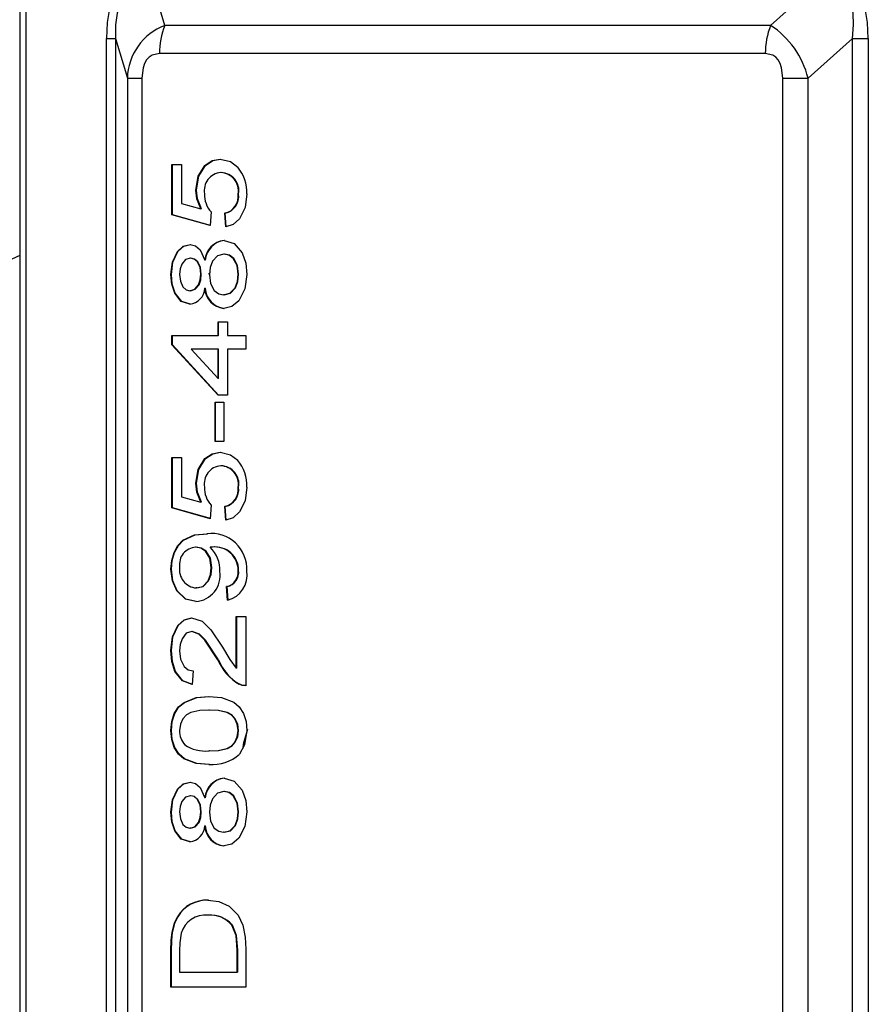
# Paper-space layout 'WQ+IDRO' of a CAD drawing. Units: millimetres. Extents: x 6 to 414, y 5 to 290.
# Drawn here: x 167 to 175, y 238 to 247 of the extents above; entities that cross this region are included whole.
import ezdxf

# ---------------------------------------------------------------- set-up
doc = ezdxf.new("R2010")
doc.units = ezdxf.units.MM

psp = doc.layouts.new('WQ+IDRO')

# ---------------------------------------------------------------- linework, layer by layer
at = {"color": 7, "linetype": 'Continuous', "lineweight": 25}
for p, q in [((167.0794, 248.5363), (167.0794, 234.003)), ((168.4501, 247.3494), (168.3377, 247.7256)), ((174.1726, 247.3494), (174.5923, 247.7256)), ((174.1726, 247.3494), (168.4501, 247.3494)), ((167.8979, 235.3136), (167.8979, 247.2256)), ((167.8979, 247.2256), (167.9842, 247.2256)), ((167.9842, 247.2256), (168.0966, 246.8494)), ((167.9842, 247.2256), (167.9842, 235.3136)), ((174.5262, 246.8494), (174.9458, 247.2256)), ((174.9458, 247.2256), (175.0953, 247.2256)), ((174.9458, 235.3136), (174.9458, 247.2256)), ((175.0953, 247.2256), (175.0953, 235.3136)), ((174.1221, 247.0827), (168.3996, 247.0827)), ((168.0966, 246.8494), (168.2346, 246.8494)), ((168.0966, 246.8494), (168.0966, 235.6899)), ((168.2346, 246.8494), (168.2346, 235.6899)), ((174.2871, 235.6899), (174.2871, 246.8494)), ((174.2871, 246.8494), (174.5262, 246.8494)), ((174.5262, 235.6899), (174.5262, 246.8494)), ((168.5175, 246.0358), (168.6081, 246.0358)), ((168.5175, 245.5615), (168.5175, 246.0358)), ((168.5222, 245.5615), (168.5222, 246.0358)), ((168.6081, 246.0358), (168.6081, 245.6662)), ((168.9831, 245.9589), (168.9784, 245.9589)), ((168.7488, 245.7936), (168.7441, 245.7936)), ((169.1477, 245.7576), (169.143, 245.7576)), ((168.6081, 245.6662), (168.7913, 245.6154)), ((168.796, 245.6154), (168.7913, 245.6154)), ((168.8801, 245.4589), (168.5175, 245.5615)), ((168.5222, 245.5615), (168.5175, 245.5615)), ((168.8802, 245.4602), (168.5222, 245.5615)), ((168.8892, 245.5871), (168.8801, 245.4589)), ((169.0252, 245.4461), (169.0161, 245.5743)), ((169.0208, 245.5743), (169.0161, 245.5743)), ((169.0299, 245.4461), (169.0208, 245.5743)), ((168.6961, 245.1512), (168.6914, 245.1512)), ((168.8324, 245.1312), (168.8277, 245.1312)), ((169.0132, 245.1897), (169.0084, 245.1897)), ((168.5131, 244.9958), (168.5084, 244.9958)), ((168.7942, 244.9986), (168.7895, 244.9986)), ((168.863, 245.0015), (168.8725, 245.0094)), ((169.1477, 244.9984), (169.143, 244.9984)), ((168.8324, 244.8668), (168.8277, 244.8668)), ((168.6919, 244.8435), (168.6872, 244.8435)), ((169.0103, 244.8051), (169.0056, 244.8051)), ((168.9526, 244.5487), (169.0433, 244.5487)), ((168.9526, 244.4204), (168.9526, 244.5487)), ((168.9573, 244.4204), (168.9573, 244.5487)), ((169.0433, 244.5487), (169.0433, 244.4204)), ((168.5175, 244.4204), (168.9526, 244.4204)), ((168.5175, 244.3307), (168.5175, 244.4204)), ((168.5222, 244.3307), (168.5222, 244.4204)), ((168.9573, 244.4204), (168.9526, 244.4204)), ((169.0433, 244.4204), (169.2155, 244.4204)), ((169.2155, 244.4204), (169.2155, 244.2922)), ((168.9526, 243.8564), (168.5175, 244.3307)), ((168.5222, 244.3307), (168.5175, 244.3307)), ((168.9573, 243.8564), (168.5222, 244.3307)), ((168.9526, 244.2922), (168.6979, 244.2922)), ((168.6979, 244.2922), (168.9526, 244.0146)), ((168.9526, 244.0146), (168.9526, 244.2922)), ((168.9573, 244.2922), (168.9526, 244.2922)), ((168.9573, 244.0146), (168.9573, 244.2922)), ((169.0433, 244.2922), (169.0433, 243.8564)), ((169.2155, 244.2922), (169.0433, 244.2922)), ((168.9573, 244.0146), (168.9526, 244.0146)), ((169.0433, 243.8564), (168.9526, 243.8564)), ((168.9254, 243.4205), (168.9254, 243.7922)), ((168.9254, 243.7922), (169.007, 243.7922)), ((168.9301, 243.4205), (168.9301, 243.7922)), ((169.007, 243.7922), (169.007, 243.4205)), ((169.007, 243.4205), (168.9254, 243.4205)), ((168.5175, 243.2666), (168.6081, 243.2666)), ((168.5175, 242.7922), (168.5175, 243.2666)), ((168.5222, 242.7922), (168.5222, 243.2666)), ((168.6081, 243.2666), (168.6081, 242.897)), ((168.9831, 243.1897), (168.9784, 243.1897)), ((168.7488, 243.0244), (168.7441, 243.0244)), ((169.1477, 242.9884), (169.143, 242.9884)), ((168.6081, 242.897), (168.7913, 242.8461)), ((168.796, 242.8461), (168.7913, 242.8461)), ((168.8892, 242.8179), (168.8801, 242.6897)), ((169.0252, 242.6769), (169.0161, 242.8051)), ((169.0208, 242.8051), (169.0161, 242.8051)), ((169.0299, 242.6769), (169.0208, 242.8051)), ((168.8801, 242.6897), (168.5175, 242.7922)), ((168.5222, 242.7922), (168.5175, 242.7922)), ((168.8802, 242.691), (168.5222, 242.7922)), ((168.7459, 242.4205), (168.7411, 242.4205)), ((168.9004, 242.4211), (168.8957, 242.4211)), ((168.5131, 242.2141), (168.5084, 242.2141)), ((168.8939, 242.2305), (168.8892, 242.2305)), ((169.1477, 242.2033), (169.143, 242.2033)), ((168.7527, 242.0358), (168.7479, 242.0358)), ((169.0433, 241.9204), (169.0342, 242.0487)), ((169.0389, 242.0487), (169.0342, 242.0487)), ((169.048, 241.9204), (169.0389, 242.0487)), ((169.1249, 241.7666), (169.2155, 241.7666)), ((169.1249, 241.2774), (169.1249, 241.7666)), ((169.1296, 241.2774), (169.1296, 241.7666)), ((169.2155, 241.7666), (169.2155, 241.1128)), ((168.7092, 241.6256), (168.7045, 241.6256)), ((168.5131, 241.4461), (168.5084, 241.4461)), ((168.9558, 241.3567), (168.9511, 241.3567)), ((168.7169, 241.2538), (168.7079, 241.1256)), ((169.1296, 241.2774), (169.1249, 241.2774)), ((169.1574, 241.1262), (169.1526, 241.1262)), ((168.8712, 240.882), (168.8665, 240.882)), ((168.5131, 240.6897), (168.5084, 240.6897)), ((169.1477, 240.6897), (169.143, 240.6897)), ((168.8712, 240.4974), (168.8665, 240.4974)), ((169.0132, 240.1128), (169.0084, 240.1128)), ((168.6961, 240.0743), (168.6914, 240.0743)), ((168.8324, 240.0543), (168.8277, 240.0543)), ((168.5131, 239.9188), (168.5084, 239.9188)), ((168.7942, 239.9216), (168.7895, 239.9216)), ((169.1477, 239.9215), (169.143, 239.9215)), ((168.6919, 239.7666), (168.6872, 239.7666)), ((168.8324, 239.7898), (168.8277, 239.7898)), ((169.0103, 239.7281), (169.0056, 239.7281)), ((168.5739, 238.9307), (168.5692, 238.9307)), ((168.8613, 238.9461), (168.8566, 238.9461)), ((169.0887, 238.8499), (169.0839, 238.8499)), ((168.5233, 238.7852), (168.5186, 238.7852)), ((169.2155, 238.6248), (169.2155, 238.2666)), ((168.5084, 238.2666), (168.5084, 238.6086)), ((168.5131, 238.6086), (168.5084, 238.6086)), ((168.5131, 238.2666), (168.5131, 238.6086)), ((168.59, 238.6104), (168.59, 238.4076)), ((169.1387, 238.6138), (169.1339, 238.6138)), ((169.1339, 238.4076), (169.1339, 238.6138)), ((169.1387, 238.4076), (169.1387, 238.6138)), ((168.59, 238.4076), (169.1339, 238.4076)), ((169.1387, 238.4076), (169.1339, 238.4076)), ((169.2155, 238.2666), (168.5084, 238.2666))]:
    psp.add_line(p, q, dxfattribs=at)
at = {"color": 8, "linetype": 'Continuous', "lineweight": 25}
psp.add_line((167.138, 248.5205), (167.138, 234.0188), dxfattribs=at)
at = {"color": 7, "linetype": 'Continuous', "lineweight": 25, "flags": 128}
for points in [[(168.3693, 247.8923), (168.2633, 247.8816), (168.1696, 247.8496), (168.0876, 247.7955), (168.0197, 247.72), (167.9663, 247.624), (167.9281, 247.508), (167.9054, 247.3754), (167.8979, 247.2256)], [(175.0953, 247.2256), (175.0877, 247.3754), (175.0651, 247.508), (175.0268, 247.624), (174.9735, 247.72), (174.9055, 247.7955), (174.8235, 247.8496), (174.7298, 247.8816), (174.6239, 247.8923)], [(168.3377, 247.7256), (168.2535, 247.7325), (168.1803, 247.7193), (168.1167, 247.6852), (168.0652, 247.631), (168.0259, 247.5568), (167.9991, 247.4631), (167.9854, 247.3534), (167.9842, 247.2256)], [(174.9458, 247.2256), (174.9568, 247.3533), (174.9518, 247.4631), (174.9305, 247.5568), (174.893, 247.631), (174.8396, 247.6852), (174.7707, 247.7193), (174.6887, 247.7325), (174.5923, 247.7256)], [(168.3996, 247.0827), (168.3297, 247.0678), (168.301, 247.0488), (168.2773, 247.0224), (168.2586, 246.9888), (168.2452, 246.9482), (168.2346, 246.8494)], [(174.2871, 246.8494), (174.2765, 246.9482), (174.2632, 246.9888), (174.2445, 247.0224), (174.2207, 247.0488), (174.192, 247.0678), (174.1221, 247.0827)], [(168.7441, 245.7936), (168.7662, 245.9254), (168.8297, 246.0272), (168.8979, 246.0733), (168.973, 246.0871)], [(168.7488, 245.7936), (168.7709, 245.9254), (168.8344, 246.0272), (168.9026, 246.0733), (168.9777, 246.0871)], [(168.973, 246.0871), (169.0707, 246.064), (169.1388, 246.0106)], [(168.7913, 245.6154), (168.754, 245.7098), (168.7441, 245.7936)], [(168.796, 245.6154), (168.7587, 245.7098), (168.7488, 245.7936)], [(169.2246, 245.7568), (169.2089, 245.629), (169.1568, 245.5228), (169.0955, 245.4691), (169.0252, 245.4461)], [(169.0097, 245.3179), (169.1047, 245.2888), (169.1799, 245.2017), (169.2145, 245.105), (169.2246, 244.9974)], [(168.5084, 244.9958), (168.5221, 245.1132), (168.5685, 245.2121), (168.624, 245.2628), (168.689, 245.2794)], [(168.5131, 244.9958), (168.5268, 245.1132), (168.5732, 245.2121), (168.6287, 245.2628), (168.6937, 245.2794)], [(168.689, 245.2794), (168.7403, 245.2672), (168.7845, 245.2288), (168.8277, 245.1312)], [(167.0794, 245.1772), (167.004, 245.1405), (166.7512, 244.9948), (166.5055, 244.8299), (166.2675, 244.646), (166.0383, 244.4438), (165.8187, 244.2237), (165.6096, 243.9865), (165.4117, 243.733), (165.226, 243.4643), (165.0532, 243.1814), (164.8938, 242.8854), (164.7486, 242.5776), (164.618, 242.2591), (164.5024, 241.9312), (164.4021, 241.5952), (164.3175, 241.2523), (164.2486, 240.9037), (164.1957, 240.5505), (164.1588, 240.1941), (164.1381, 239.8355), (164.1333, 239.5563)], [(168.6914, 245.1512), (168.646, 245.1373), (168.6101, 245.0956), (168.5945, 245.0488), (168.59, 244.9974)], [(168.7895, 244.9986), (168.7826, 245.0626), (168.7576, 245.1163), (168.7269, 245.1428), (168.6914, 245.1512)], [(168.7942, 244.9986), (168.7874, 245.0626), (168.7623, 245.1163), (168.7316, 245.1428), (168.6961, 245.1512)], [(169.0084, 245.1897), (168.9485, 245.1735), (168.8999, 245.1218), (168.8776, 245.0619), (168.871, 244.9946)], [(169.143, 244.9984), (169.1325, 245.0817), (169.0967, 245.1491), (169.0551, 245.1802), (169.0084, 245.1897)], [(169.1477, 244.9984), (169.1373, 245.0817), (169.1014, 245.1491), (169.0598, 245.1802), (169.0132, 245.1897)], [(168.6868, 244.7153), (168.606, 244.742), (168.5437, 244.8196), (168.5163, 244.9037), (168.5084, 244.9958)], [(168.6915, 244.7153), (168.6107, 244.742), (168.5485, 244.8196), (168.521, 244.9037), (168.5131, 244.9958)], [(168.59, 244.9974), (168.5969, 244.9336), (168.6217, 244.8798), (168.6519, 244.8527), (168.6872, 244.8435)], [(168.6872, 244.8435), (168.7334, 244.8567), (168.7699, 244.8985), (168.7853, 244.9463), (168.7895, 244.9986)], [(168.6919, 244.8435), (168.7381, 244.8567), (168.7746, 244.8985), (168.79, 244.9463), (168.7942, 244.9986)], [(168.871, 244.9946), (168.8818, 244.9118), (168.9179, 244.8455), (168.9592, 244.8145), (169.0056, 244.8051)], [(169.0056, 244.8051), (169.0655, 244.8205), (169.1142, 244.8709), (169.1356, 244.9314), (169.143, 244.9984)], [(169.2246, 244.9974), (169.2073, 244.8609), (169.1501, 244.7488), (169.0835, 244.6941), (169.0073, 244.6769)], [(169.0103, 244.8051), (169.0702, 244.8205), (169.1189, 244.8709), (169.1403, 244.9314), (169.1477, 244.9984)], [(168.7441, 243.0244), (168.7662, 243.1562), (168.8297, 243.2579), (168.8979, 243.3041), (168.973, 243.3179)], [(168.7488, 243.0244), (168.7709, 243.1562), (168.8344, 243.2579), (168.9026, 243.3041), (168.9777, 243.3179)], [(168.973, 243.3179), (169.0707, 243.2948), (169.1388, 243.2414)], [(168.7913, 242.8461), (168.754, 242.9406), (168.7441, 243.0244)], [(168.796, 242.8461), (168.7587, 242.9406), (168.7488, 243.0244)], [(169.2246, 242.9876), (169.2089, 242.8598), (169.1568, 242.7535), (169.0955, 242.6998), (169.0252, 242.6769)], [(168.5084, 242.2141), (168.5158, 242.2959), (168.5383, 242.372), (168.5739, 242.4373), (168.6205, 242.4869), (168.7311, 242.5379), (168.8477, 242.5487)], [(168.5131, 242.2141), (168.5205, 242.2959), (168.543, 242.372), (168.5786, 242.4373), (168.6252, 242.4869), (168.7358, 242.5379), (168.8524, 242.5487)], [(168.8892, 242.2305), (168.876, 242.317), (168.8353, 242.384), (168.7903, 242.4124), (168.7411, 242.4205)], [(168.8939, 242.2305), (168.8807, 242.317), (168.84, 242.384), (168.795, 242.4124), (168.7459, 242.4205)], [(168.8957, 242.4211), (168.886, 242.4208), (168.8784, 242.4205)], [(168.7431, 241.9076), (168.6447, 241.9311), (168.5625, 242.0102), (168.5215, 242.1047), (168.5084, 242.2141)], [(168.7478, 241.9076), (168.6494, 241.9311), (168.5672, 242.0102), (168.5262, 242.1047), (168.5131, 242.2141)], [(168.7479, 242.0358), (168.8088, 242.0513), (168.8589, 242.1021), (168.8823, 242.1624), (168.8892, 242.2305)], [(168.7527, 242.0358), (168.8136, 242.0513), (168.8636, 242.1021), (168.887, 242.1624), (168.8939, 242.2305)], [(168.5084, 241.4461), (168.5226, 241.5739), (168.5723, 241.6818), (168.6328, 241.7363), (168.7036, 241.7538)], [(168.5131, 241.4461), (168.5273, 241.5739), (168.577, 241.6818), (168.6376, 241.7363), (168.7083, 241.7538)], [(168.7036, 241.7538), (168.8017, 241.7219), (168.885, 241.641), (168.9937, 241.4763)], [(168.7045, 241.6256), (168.6525, 241.6078), (168.6128, 241.557), (168.5952, 241.5027), (168.59, 241.4433)], [(168.9511, 241.3567), (168.829, 241.5422), (168.7719, 241.6002), (168.7045, 241.6256)], [(168.9558, 241.3567), (168.8337, 241.5422), (168.7766, 241.6002), (168.7092, 241.6256)], [(168.7079, 241.1256), (168.6169, 241.1596), (168.5463, 241.2461), (168.5167, 241.3419), (168.5084, 241.4461)], [(168.7126, 241.1256), (168.6217, 241.1596), (168.551, 241.2461), (168.5215, 241.3419), (168.5131, 241.4461)], [(168.59, 241.4433), (168.5994, 241.3622), (168.6319, 241.2946), (168.6717, 241.2632), (168.7169, 241.2538)], [(168.9937, 241.4763), (169.063, 241.3591), (169.1249, 241.2774)], [(169.2155, 241.1128), (169.1799, 241.1163), (169.1526, 241.1262)], [(169.2151, 241.1133), (169.1846, 241.1163), (169.1574, 241.1262)], [(168.5084, 240.6897), (168.5157, 240.7737), (168.5392, 240.8516), (168.5794, 240.914), (168.6317, 240.9553), (168.747, 241.0005), (168.8668, 241.0102)], [(168.5131, 240.6897), (168.5204, 240.7737), (168.5439, 240.8516), (168.5841, 240.914), (168.6364, 240.9553), (168.7518, 241.0005), (168.8715, 241.0102)], [(168.8668, 241.0102), (168.9865, 240.9999), (169.1021, 240.9565), (169.1535, 240.9133), (169.1941, 240.8514), (169.2177, 240.7738), (169.2246, 240.6897)], [(168.8665, 240.882), (168.7802, 240.8775), (168.695, 240.8585), (168.6548, 240.8367), (168.6208, 240.7992), (168.5976, 240.7481), (168.59, 240.6883)], [(169.143, 240.6897), (169.1349, 240.7491), (169.1115, 240.7998), (169.0777, 240.8374), (169.0375, 240.8589), (168.9526, 240.8777), (168.8665, 240.882)], [(169.1477, 240.6897), (169.1396, 240.7491), (169.1162, 240.7998), (169.0825, 240.8374), (169.0423, 240.8589), (168.9573, 240.8777), (168.8712, 240.882)], [(168.8668, 240.3692), (168.747, 240.3795), (168.6313, 240.4227), (168.5798, 240.466), (168.5391, 240.528), (168.5154, 240.6056), (168.5084, 240.6897)], [(168.8715, 240.3692), (168.7517, 240.3795), (168.636, 240.4227), (168.5845, 240.466), (168.5439, 240.528), (168.5201, 240.6056), (168.5131, 240.6897)], [(168.8665, 240.4974), (168.9526, 240.5017), (169.0376, 240.5204), (169.0778, 240.5418), (169.1115, 240.5796), (169.135, 240.6302), (169.143, 240.6897)], [(168.8712, 240.4974), (168.9573, 240.5017), (169.0423, 240.5204), (169.0825, 240.5418), (169.1162, 240.5796), (169.1397, 240.6302), (169.1477, 240.6897)], [(169.2246, 240.6897), (169.2044, 240.5529), (169.1565, 240.4663)], [(169.1909, 240.5284), (169.1954, 240.5749), (169.2334, 240.7023)], [(168.5084, 239.9188), (168.5221, 240.0363), (168.5685, 240.1351), (168.624, 240.1858), (168.689, 240.2025)], [(168.5131, 239.9188), (168.5268, 240.0363), (168.5732, 240.1351), (168.6287, 240.1858), (168.6937, 240.2025)], [(168.689, 240.2025), (168.7403, 240.1903), (168.7845, 240.1518), (168.8277, 240.0543)], [(169.0097, 240.241), (169.1047, 240.2118), (169.1799, 240.1248), (169.2145, 240.0281), (169.2246, 239.9204)], [(169.0084, 240.1128), (168.9485, 240.0966), (168.8999, 240.0449), (168.8776, 239.985), (168.871, 239.9176)], [(169.143, 239.9215), (169.1325, 240.0048), (169.0967, 240.0722), (169.0551, 240.1033), (169.0084, 240.1128)], [(169.1477, 239.9215), (169.1373, 240.0048), (169.1014, 240.0722), (169.0598, 240.1033), (169.0132, 240.1128)], [(168.6914, 240.0743), (168.646, 240.0604), (168.6101, 240.0187), (168.5945, 239.9719), (168.59, 239.9204)], [(168.7895, 239.9216), (168.7826, 239.9857), (168.7576, 240.0394), (168.7269, 240.0659), (168.6914, 240.0743)], [(168.7942, 239.9216), (168.7874, 239.9857), (168.7623, 240.0394), (168.7316, 240.0659), (168.6961, 240.0743)], [(168.6868, 239.6384), (168.606, 239.665), (168.5437, 239.7427), (168.5163, 239.8267), (168.5084, 239.9188)], [(168.6915, 239.6384), (168.6107, 239.665), (168.5485, 239.7427), (168.521, 239.8267), (168.5131, 239.9188)], [(168.59, 239.9204), (168.5969, 239.8567), (168.6217, 239.8029), (168.6519, 239.7757), (168.6872, 239.7666)], [(168.6872, 239.7666), (168.7334, 239.7798), (168.7699, 239.8216), (168.7853, 239.8693), (168.7895, 239.9216)], [(168.6919, 239.7666), (168.7381, 239.7798), (168.7746, 239.8216), (168.79, 239.8693), (168.7942, 239.9216)], [(168.871, 239.9176), (168.8818, 239.8349), (168.9179, 239.7686), (168.9592, 239.7376), (169.0056, 239.7281)], [(169.0056, 239.7281), (169.0655, 239.7436), (169.1142, 239.794), (169.1356, 239.8545), (169.143, 239.9215)], [(169.2246, 239.9204), (169.2073, 239.784), (169.1501, 239.6719), (169.0835, 239.6172), (169.0073, 239.5999)], [(169.0103, 239.7281), (169.0702, 239.7436), (169.1189, 239.794), (169.1403, 239.8545), (169.1477, 239.9215)], [(168.8581, 239.0871), (168.9611, 239.0744), (169.0594, 239.0295), (169.1434, 238.9453), (169.1882, 238.85), (169.2097, 238.7394), (169.2155, 238.6248)], [(168.5186, 238.7852), (168.5406, 238.8712), (168.5692, 238.9307)], [(168.5233, 238.7852), (168.5453, 238.8712), (168.5739, 238.9307)], [(169.1339, 238.6138), (169.1229, 238.7544), (169.0839, 238.8499)], [(169.1387, 238.6138), (169.1276, 238.7544), (169.0887, 238.8499)], [(168.5084, 238.6086), (168.5108, 238.7079), (168.5186, 238.7852)], [(168.5131, 238.6086), (168.5155, 238.7079), (168.5233, 238.7852)], [(168.6046, 238.7756), (168.5918, 238.6839), (168.59, 238.6104)]]:
    psp.add_lwpolyline(points, dxfattribs=at)
at = {"color": 7, "linetype": 'Continuous', "lineweight": 25}
for centre, radius, start, end in [((168.645, 246.8366), 0.5486, 110.80665, 178.66503), ((169.1095, 247.0863), 0.7099, 158.25067, 180.29194), ((174.832, 247.0863), 0.7099, 158.25063, 180.29177), ((173.7139, 246.65), 0.8364, 13.79094, 56.73746), ((168.8708, 245.7785), 0.3545, 356.47995, 40.89082), ((168.9911, 245.7908), 0.1686, 94.33024, 191.14492), ((168.9728, 245.7864), 0.1726, 350.40351, 88.13348), ((168.9775, 245.7864), 0.1726, 350.40406, 88.13326), ((169.052, 245.7448), 0.2267, 176.623, 224.08134), ((168.978, 245.7363), 0.1664, 283.24221, 7.35721), ((168.9827, 245.7363), 0.1664, 283.24215, 7.35685), ((169.0333, 245.1128), 0.2064, 96.56081, 174.89389), ((169.038, 245.1128), 0.2064, 96.5609, 174.89349), ((168.668, 244.8741), 0.1598, 276.73112, 357.38059), ((169.0256, 244.8741), 0.1981, 182.12022, 264.68926), ((169.0304, 244.8741), 0.1981, 182.12034, 264.68915), ((168.9912, 243.0215), 0.1686, 94.33492, 191.14243), ((168.9728, 243.0171), 0.1726, 350.40697, 88.1278), ((168.9775, 243.0171), 0.1727, 350.40753, 88.12758), ((168.8708, 243.0093), 0.3544, 356.47897, 40.89289), ((169.052, 242.9756), 0.2267, 176.623, 224.08134), ((168.978, 242.9671), 0.1664, 283.24475, 7.35468), ((168.9827, 242.9671), 0.1664, 283.24469, 7.35432), ((168.8891, 242.2152), 0.336, 356.83851, 97.08472), ((168.7516, 242.2575), 0.1633, 93.66928, 188.34787), ((168.6703, 242.2034), 0.3007, 357.72785, 46.20537), ((168.9236, 242.2035), 0.2194, 359.95003, 97.32385), ((168.9284, 242.2035), 0.2194, 359.95015, 97.32396), ((168.76, 242.2075), 0.172, 171.20576, 265.97322), ((168.725, 242.1554), 0.2484, 274.18829, 8.35792), ((169.0019, 242.1869), 0.142, 283.13968, 6.61161), ((169.0066, 242.187), 0.142, 283.14011, 6.61068), ((168.9845, 242.1566), 0.2434, 283.96872, 9.47516), ((169.4074, 241.5523), 0.4965, 203.19783, 239.12311), ((169.4121, 241.5523), 0.4965, 203.19725, 239.12369), ((168.7789, 240.6817), 0.189, 178.01778, 222.00552), ((168.8318, 240.8386), 0.343, 235.69846, 275.81564), ((168.9005, 240.7491), 0.3814, 264.93189, 312.15115), ((169.0333, 240.0359), 0.2064, 96.56081, 174.89389), ((169.038, 240.0359), 0.2064, 96.5609, 174.89349), ((168.668, 239.7971), 0.1599, 276.73417, 357.38055), ((169.0256, 239.7972), 0.1981, 182.11898, 264.68811), ((169.0304, 239.7972), 0.1981, 182.11909, 264.688), ((168.8434, 238.7693), 0.3181, 87.33574, 149.52835), ((168.8481, 238.7693), 0.3181, 87.33553, 149.52873), ((168.8344, 238.7074), 0.2397, 84.68531, 163.47046), ((168.8787, 238.6814), 0.2656, 39.3831, 94.76562), ((168.8834, 238.6814), 0.2656, 39.38353, 94.76519)]:
    psp.add_arc(centre, radius, start, end, dxfattribs=at)

doc.saveas('drawing.dxf')
